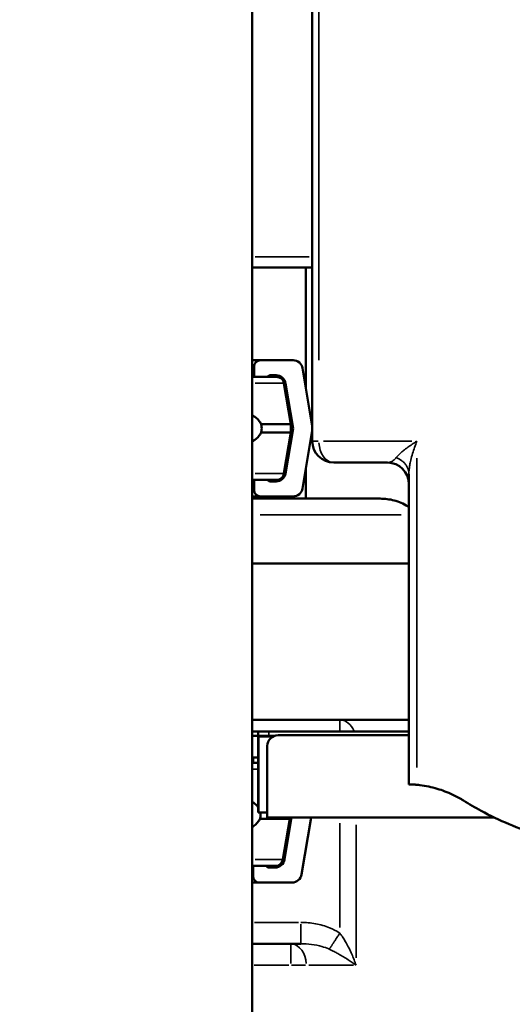
# Model space of a CAD drawing. Units: millimetres. Extents: x 0 to 33793, y 0 to 43748.
# Drawn here: x 11474 to 11704, y 26246 to 26705 of the extents above; entities that cross this region are included whole.
import ezdxf

# ---------------------------------------------------------------- set-up
doc = ezdxf.new("R2010")
doc.units = ezdxf.units.MM
doc.layers.add('MD_Visible', color=7, linetype='Continuous', lineweight=50)
doc.layers.add('MD_Visible Narrow', color=7, linetype='Continuous', lineweight=35)
doc.styles.get("Standard").update_dxf_attribs({"font": 'isocpeur.ttf'})
doc.dimstyles.new('OLCU', dxfattribs={"dimtxt": 300, "dimasz": 150, "dimexe": 0.18, "dimexo": 0.0625, "dimgap": 50, "dimtad": 1, "dimdec": 0, "dimlfac": 0.1, "dimrnd": 5, "dimzin": 0, "dimdsep": 46, "dimtxsty": 'Standard', "dimcen": 0.09, "dimse1": 1, "dimse2": 1, "dimadec": 0, "dimazin": 0, "dimtfac": 1, "dimtdec": 0, "dimtofl": 0, "dimtmove": 0, "dimatfit": 3, "dimfxl": 1, "dimtolj": 1, "dimtzin": 0, "dimarcsym": 0})

# ---------------------------------------------------------------- blocks, each defined once
blk = doc.blocks.new('CustomObjectsInViewport4_0')
at = {"layer": 'MD_Visible', "extrusion": (0, 1, 0)}
for p, q in [((11582.52, 25724.01), (11582.52, 27302.76)), ((11610.5, 27264.18), (11610.5, 26508.55)), ((11582.52, 26589.44), (11610.5, 26589.44)), ((11607.48, 26533.6), (11607.48, 26589.44)), ((11586.4, 26546.25), (11582.52, 26546.25)), ((11583.4, 26538.5), (11583.4, 26543.25)), ((11586.4, 26546.25), (11601.57, 26546.25)), ((11593.83, 26538.5), (11582.52, 26538.5)), ((11593.64, 26539.25), (11590.95, 26539.25)), ((11606, 26542.49), (11610.5, 26515.5)), ((11597.28, 26535.58), (11600.46, 26516.5)), ((11601.57, 26514.5), (11598.08, 26535.49)), ((11600.46, 26516.5), (11586.68, 26516.5)), ((11600.46, 26516.5), (11600.46, 26512.5)), ((11600.46, 26512.5), (11586.68, 26512.5)), ((11597.28, 26493.43), (11600.46, 26512.5)), ((11598.08, 26493.51), (11601.57, 26514.5)), ((11601.57, 26514.5), (11600.46, 26514.5)), ((11610.5, 26513.5), (11606, 26486.51)), ((11645.5, 26498.55), (11620.5, 26498.55)), ((11607.48, 26481.73), (11607.48, 26495.4)), ((11655.5, 26493.13), (11655.5, 26348.53)), ((11593.83, 26490.5), (11582.52, 26490.5)), ((11583.4, 26485.75), (11583.4, 26490.5)), ((11590.95, 26489.75), (11593.64, 26489.75)), ((11586.4, 26482.75), (11582.52, 26482.75)), ((11582.52, 26481.73), (11607.48, 26481.73)), ((11601.57, 26482.75), (11586.4, 26482.75)), ((11607.48, 26481.73), (11642.16, 26481.73)), ((11582.52, 26451.47), (11655.5, 26451.47)), ((11623.33, 26378.55), (11582.52, 26378.55)), ((11623.33, 26378.55), (11655.5, 26378.55)), ((11582.52, 26373.09), (11585.37, 26373.09)), ((11585.37, 26373.09), (11590.33, 26373.09)), ((11585.37, 26373.09), (11585.37, 26371.09)), ((11655.5, 26373.09), (11590.33, 26373.09)), ((11585.37, 26371.09), (11582.52, 26371.09)), ((11586.01, 26371.09), (11582.52, 26371.09)), ((11585.32, 26335.35), (11585.32, 26370.85)), ((11585.32, 26370.85), (11585.45, 26370.85)), ((11585.37, 26371.09), (11590.33, 26371.09)), ((11585.45, 26370.85), (11585.45, 26335.35)), ((11585.45, 26370.85), (11592.2, 26370.85)), ((11586.01, 26371.09), (11592.71, 26371.09)), ((11590.33, 26371.09), (11592.72, 26371.09)), ((11655.5, 26371.44), (11594.55, 26371.44)), ((11589.55, 26335.09), (11589.55, 26366.44)), ((11585.32, 26361.09), (11582.52, 26361.09)), ((11582.9, 26358.51), (11582.9, 26361.09)), ((11585.32, 26358.51), (11582.52, 26358.51)), ((11585.45, 26335.35), (11585.32, 26335.35)), ((11585.45, 26335.35), (11589.55, 26335.35)), ((11599.97, 26332.51), (11586.19, 26332.51)), ((11589.55, 26335.09), (11589.55, 26335.09)), ((11589.55, 26333.09), (11589.55, 26335.09)), ((11695.23, 26333.09), (11589.55, 26333.09)), ((11596.79, 26313.43), (11599.97, 26332.51)), ((11597.58, 26313.52), (11600.84, 26333.09)), ((11599.97, 26333.09), (11599.97, 26332.51)), ((11609.93, 26333.09), (11605.51, 26306.52)), ((11593.34, 26310.51), (11582.52, 26310.51)), ((11582.9, 26305.76), (11582.9, 26310.51)), ((11590.46, 26309.76), (11593.15, 26309.76)), ((11585.9, 26302.76), (11582.52, 26302.76)), ((11601.07, 26302.76), (11585.9, 26302.76)), ((11600.46, 26274.18), (11582.52, 26274.18)), ((11600.46, 26274.18), (11605.22, 26274.18))]:
    blk.add_line(p, q, dxfattribs=at)
at = {"layer": 'MD_Visible', "extrusion": (1.22465e-16, 0, -1)}
for centre, start, end in [((-11593.83, 26535), 90, 170.5377), ((-11593.83, 26494), 189.4623, 270), ((-11593.34, 26314.01), 189.4623, 270)]:
    blk.add_arc(centre, 3.5, start, end, dxfattribs=at)
at = {"layer": 'MD_Visible'}
for centre, radius, start, end in [((11620.5, 26508.55), 10, 180, 270), ((11645.5, 26488.55), 10, 0, 90), ((11594.55, 26366.44), 5, 90, 180)]:
    blk.add_arc(centre, radius, start, end, dxfattribs=at)
at = {"layer": 'MD_Visible', "extrusion": (1.22465e-16, 0, -1)}
for centre, major_axis, start_param, end_param in [((11586.4, 26543.25), (0, 3), -1.570796, 0), ((11601.57, 26541.75), (0, 4.5), 0, 1.405648), ((11586.4, 26485.75), (0, 3), 3.141593, 4.712389), ((11601.57, 26487.25), (0, 4.5), 1.735945, 3.141593), ((11585.9, 26305.76), (0, 3), 3.141593, 4.712389), ((11601.07, 26307.26), (0, 4.5), 1.735945, 3.141593)]:
    blk.add_ellipse(centre, major_axis=major_axis, ratio=0.999444, start_param=start_param, end_param=end_param, dxfattribs=at)
at = {"layer": 'MD_Visible'}
for centre, major_axis, start_param, end_param in [((11590.95, 26537.75), (0, 1.5), 0, 1.047196), ((11593.64, 26534.75), (0, 4.5), -1.405648, 0), ((11593.64, 26494.25), (0, 4.5), 3.141593, 4.54724), ((11590.95, 26491.25), (0, 1.5), 2.094394, 3.141593), ((11593.15, 26314.26), (0, 4.5), 3.141593, 4.54724), ((11590.46, 26311.26), (0, 1.5), 2.094394, 3.141593)]:
    blk.add_ellipse(centre, major_axis=major_axis, ratio=0.999444, start_param=start_param, end_param=end_param, dxfattribs=at)
for points, knots in [([(11582.52, 26520.62), (11582.96, 26520.4), (11583.38, 26520.14), (11584.39, 26519.41), (11584.95, 26518.91), (11585.7, 26518.03), (11585.95, 26517.7), (11586.36, 26517.08), (11586.53, 26516.8), (11586.68, 26516.5)], [29.737394, 29.737394, 29.737394, 29.737394, 31.637268, 31.637268, 34.435642, 34.435642, 35.813659, 35.813659, 36.832291, 36.832291, 36.832291, 36.832291]), ([(11586.68, 26516.5), (11586.74, 26516.29), (11586.78, 26516.07), (11586.9, 26515.41), (11586.94, 26514.95), (11586.94, 26514.5), (11586.94, 26514.05), (11586.9, 26513.6), (11586.78, 26512.93), (11586.74, 26512.71), (11586.68, 26512.5)], [-2.030582, -2.030582, -2.030582, -2.030582, -1.353887, -1.353887, 0, 0, 0, 1.353887, 1.353887, 2.030582, 2.030582, 2.030582, 2.030582]), ([(11586.68, 26512.5), (11586.53, 26512.21), (11586.36, 26511.92), (11585.95, 26511.3), (11585.7, 26510.98), (11584.95, 26510.1), (11584.39, 26509.59), (11583.38, 26508.87), (11582.96, 26508.61), (11582.52, 26508.38)], [3.115418, 3.115418, 3.115418, 3.115418, 4.134051, 4.134051, 5.512068, 5.512068, 8.310441, 8.310441, 10.210318, 10.210318, 10.210318, 10.210318]), ([(11655.5, 26477.88), (11655.36, 26477.97), (11655.22, 26478.05), (11654.05, 26478.75), (11652.99, 26479.29), (11650.85, 26480.2), (11649.76, 26480.58), (11647.58, 26481.17), (11646.49, 26481.38), (11644.31, 26481.66), (11643.22, 26481.73), (11642.16, 26481.73)], [60.407551, 60.407551, 60.407551, 60.407551, 61.13435, 61.13435, 66.630131, 66.630131, 72.125913, 72.125913, 77.621695, 77.621695, 83.117476, 83.117476, 83.117476, 83.117476]), ([(11655.5, 26348.53), (11655.5, 26348.53), (11655.56, 26348.53), (11655.81, 26348.52), (11656, 26348.52), (11656.51, 26348.5), (11656.83, 26348.48), (11657.57, 26348.44), (11657.98, 26348.42), (11658.67, 26348.36), (11658.94, 26348.34), (11659.21, 26348.31)], [0, 0, 0, 0, 1.884344, 1.884344, 3.768688, 3.768688, 5.653031, 5.653031, 7.537375, 7.537375, 8.582501, 8.582501, 8.582501, 8.582501]), ([(11659.21, 26348.31), (11659.69, 26348.27), (11660.16, 26348.21), (11662.01, 26347.98), (11663.38, 26347.75), (11666.06, 26347.19), (11667.38, 26346.86), (11669.86, 26346.12), (11671.07, 26345.71), (11673.51, 26344.78), (11674.74, 26344.26), (11677.19, 26343.09), (11678.41, 26342.44), (11680.04, 26341.49), (11680.47, 26341.24), (11680.89, 26340.98)], [64.683277, 64.683277, 64.683277, 64.683277, 66.394902, 66.394902, 71.415942, 71.415942, 76.436982, 76.436982, 81.093771, 81.093771, 85.75056, 85.75056, 90.407349, 90.407349, 92.044753, 92.044753, 92.044753, 92.044753]), ([(11680.89, 26340.98), (11683.57, 26339.31), (11686.32, 26337.71), (11693.34, 26333.93), (11697.69, 26331.85), (11706.61, 26328.1), (11711.19, 26326.44), (11720.51, 26323.55), (11725.25, 26322.33), (11734.83, 26320.36), (11739.68, 26319.61), (11746.77, 26318.87), (11749.02, 26318.68), (11751.26, 26318.55)], [134.0709, 134.0709, 134.0709, 134.0709, 144.821722, 144.821722, 160.923536, 160.923536, 177.025351, 177.025351, 193.127165, 193.127165, 209.22898, 209.22898, 216.678798, 216.678798, 216.678798, 216.678798]), ([(11582.52, 26340.36), (11582.78, 26340.2), (11583.04, 26340.03), (11583.89, 26339.42), (11584.45, 26338.92), (11585.08, 26338.19), (11585.2, 26338.04), (11585.32, 26337.88)], [30.461801, 30.461801, 30.461801, 30.461801, 31.637268, 31.637268, 34.435642, 34.435642, 35.096948, 35.096948, 35.096948, 35.096948]), ([(11586.19, 26332.51), (11586.03, 26332.21), (11585.87, 26331.93), (11585.46, 26331.31), (11585.21, 26330.98), (11584.45, 26330.1), (11583.89, 26329.6), (11583.04, 26328.99), (11582.78, 26328.82), (11582.52, 26328.66)], [3.115418, 3.115418, 3.115418, 3.115418, 4.134051, 4.134051, 5.512068, 5.512068, 8.310441, 8.310441, 9.48591, 9.48591, 9.48591, 9.48591]), ([(11586.4, 26335.35), (11586.43, 26335.07), (11586.44, 26334.79), (11586.44, 26334.51), (11586.44, 26334.06), (11586.4, 26333.6), (11586.29, 26332.94), (11586.24, 26332.72), (11586.19, 26332.51)], [-0.843429, -0.843429, -0.843429, -0.843429, 0, 0, 0, 1.353887, 1.353887, 2.030582, 2.030582, 2.030582, 2.030582])]:
    blk.add_open_spline(points, degree=3, knots=knots, dxfattribs=at)
at = {"layer": 'MD_Visible Narrow', "extrusion": (0, 1, 0)}
for p, q in [((11613.57, 26546.33), (11613.57, 27226.4)), ((11609.1, 26594.44), (11583.92, 26594.44)), ((11583.38, 26543.25), (11582.59, 26543.25)), ((11597.25, 26535.58), (11583.91, 26535.58)), ((11598.06, 26535.49), (11597.36, 26535.49)), ((11613.29, 26508.55), (11610.51, 26508.55)), ((11615.77, 26508.55), (11656.85, 26508.55)), ((11659.21, 26356.32), (11659.21, 26500.54)), ((11597.25, 26493.43), (11583.91, 26493.43)), ((11598.06, 26493.51), (11597.36, 26493.51)), ((11583.38, 26485.75), (11582.59, 26485.75)), ((11586.17, 26474.17), (11651.85, 26474.17)), ((11623.33, 26373.57), (11623.33, 26378.53)), ((11586.01, 26370.87), (11586.01, 26371.08)), ((11590.33, 26371.19), (11590.33, 26372.99)), ((11585.18, 26355.59), (11582.67, 26355.59)), ((11623.33, 26330.39), (11623.33, 26281.82)), ((11630.87, 26267.63), (11630.87, 26329.65)), ((11596.75, 26313.43), (11583.87, 26313.43)), ((11597.57, 26313.52), (11596.87, 26313.52)), ((11582.89, 26305.76), (11582.55, 26305.76)), ((11604.08, 26284.18), (11583.66, 26284.18)), ((11605.22, 26274.21), (11605.22, 26283.4)), ((11600.46, 26264.97), (11600.46, 26274.15)), ((11583.42, 26264.18), (11599.57, 26264.18)), ((11607.39, 26264.18), (11600.87, 26264.18)), ((11629.74, 26264.18), (11608.87, 26264.18))]:
    blk.add_line(p, q, dxfattribs=at)
at = {"layer": 'MD_Visible Narrow', "extrusion": (1.22465e-16, 0, -1)}
blk.add_ellipse((11620.5, 26508.55), major_axis=(0, 10), ratio=0.692594, start_param=3.220132, end_param=4.633849, dxfattribs=at)
at = {"layer": 'MD_Visible Narrow'}
for centre, ratio, start_param, end_param in [((11623.33, 26368.55), 0.753983, -1.044124, -0.054954), ((11600.46, 26264.18), 0.721327, -1.492257, -0.07854)]:
    blk.add_ellipse(centre, major_axis=(0, 10), ratio=ratio, start_param=start_param, end_param=end_param, dxfattribs=at)
for points, knots in [([(11659.21, 26508.55), (11658.46, 26508.06), (11657.73, 26507.58), (11656.33, 26506.62), (11655.65, 26506.14), (11654.31, 26505.15), (11653.63, 26504.63), (11652.51, 26503.71), (11652.04, 26503.31), (11651.28, 26502.63), (11650.98, 26502.34), (11650.59, 26501.95), (11650.48, 26501.84), (11650.15, 26501.49), (11649.94, 26501.25), (11649.7, 26500.96), (11649.65, 26500.9), (11649.61, 26500.84)], [-0.007209, -0.007209, -0.007209, -0.007209, 4.119226, 4.119226, 8.238458, 8.238458, 12.795326, 12.795326, 16.436232, 16.436232, 19.236929, 19.236929, 20.332967, 20.332967, 22.824285, 22.824285, 23.504354, 23.504354, 23.504354, 23.504354]), ([(11655.5, 26493.13), (11655.5, 26493.25), (11655.5, 26493.37), (11655.51, 26493.96), (11655.54, 26494.43), (11655.6, 26495.13), (11655.63, 26495.35), (11655.72, 26496.13), (11655.8, 26496.71), (11656.04, 26498.08), (11656.2, 26498.88), (11656.63, 26500.71), (11656.91, 26501.75), (11657.5, 26503.73), (11657.81, 26504.69), (11658.47, 26506.61), (11658.83, 26507.58), (11659.21, 26508.55)], [-23.504354, -23.504354, -23.504354, -23.504354, -22.824285, -22.824285, -20.332967, -20.332967, -19.236929, -19.236929, -16.436232, -16.436232, -12.795326, -12.795326, -8.238458, -8.238458, -4.119226, -4.119226, 0.007209, 0.007209, 0.007209, 0.007209]), ([(11649.61, 26500.84), (11649.29, 26500.42), (11648.95, 26500.06), (11648.12, 26499.36), (11647.61, 26499.05), (11646.56, 26498.65), (11646.03, 26498.55), (11645.5, 26498.55)], [29.509698, 29.509698, 29.509698, 29.509698, 34.153155, 34.153155, 40.584574, 40.584574, 47.016001, 47.016001, 47.016001, 47.016001]), ([(11649.61, 26500.84), (11649.78, 26500.77), (11649.95, 26500.7), (11650.29, 26500.55), (11650.46, 26500.47), (11650.79, 26500.31), (11650.95, 26500.22), (11651.27, 26500.04), (11651.42, 26499.94), (11651.72, 26499.75), (11651.87, 26499.64), (11652.16, 26499.43), (11652.3, 26499.32), (11652.58, 26499.1), (11652.71, 26498.98), (11652.97, 26498.75), (11653.1, 26498.63), (11653.34, 26498.38), (11653.46, 26498.25), (11653.68, 26497.99), (11653.79, 26497.85), (11654, 26497.58), (11654.1, 26497.44), (11654.29, 26497.16), (11654.38, 26497.02), (11654.55, 26496.73), (11654.63, 26496.58), (11654.78, 26496.28), (11654.85, 26496.13), (11654.98, 26495.83), (11655.03, 26495.68), (11655.14, 26495.36), (11655.19, 26495.21), (11655.28, 26494.89), (11655.32, 26494.74), (11655.38, 26494.42), (11655.41, 26494.26), (11655.45, 26493.93), (11655.47, 26493.77), (11655.49, 26493.45), (11655.5, 26493.29), (11655.5, 26493.13)], [-11.474753, -11.474753, -11.474753, -11.474753, -10.901128, -10.901128, -10.327384, -10.327384, -9.753641, -9.753641, -9.179897, -9.179897, -8.606153, -8.606153, -8.03241, -8.03241, -7.458666, -7.458666, -6.884923, -6.884923, -6.311179, -6.311179, -5.737436, -5.737436, -5.163692, -5.163692, -4.589949, -4.589949, -4.016205, -4.016205, -3.442461, -3.442461, -2.868718, -2.868718, -2.294974, -2.294974, -1.721231, -1.721231, -1.147487, -1.147487, -0.573744, -0.573744, 0, 0, 0, 0]), ([(11623.33, 26279.12), (11623.21, 26279.2), (11623.08, 26279.29), (11621.56, 26280.25), (11620.08, 26281.01), (11616.47, 26282.5), (11614.26, 26283.13), (11609.77, 26283.98), (11607.48, 26284.18), (11605.22, 26284.18)], [-67.345326, -67.345326, -67.345326, -67.345326, -66.901123, -66.901123, -61.98244, -61.98244, -55.190604, -55.190604, -48.398762, -48.398762, -48.398762, -48.398762]), ([(11618.41, 26271.65), (11618.43, 26271.69), (11618.46, 26271.72), (11618.51, 26271.79), (11618.53, 26271.83), (11618.61, 26271.95), (11618.66, 26272.03), (11618.77, 26272.19), (11618.83, 26272.28), (11618.95, 26272.46), (11619.01, 26272.56), (11619.14, 26272.75), (11619.2, 26272.85), (11619.34, 26273.06), (11619.41, 26273.17), (11619.56, 26273.39), (11619.63, 26273.5), (11619.78, 26273.73), (11619.86, 26273.85), (11620.02, 26274.09), (11620.1, 26274.22), (11620.27, 26274.47), (11620.35, 26274.6), (11620.53, 26274.86), (11620.61, 26275), (11620.79, 26275.27), (11620.88, 26275.4), (11621.07, 26275.68), (11621.16, 26275.82), (11621.35, 26276.11), (11621.44, 26276.25), (11621.63, 26276.54), (11621.73, 26276.69), (11621.93, 26276.99), (11622.02, 26277.14), (11622.22, 26277.44), (11622.32, 26277.59), (11622.52, 26277.89), (11622.62, 26278.05), (11622.82, 26278.35), (11622.93, 26278.51), (11623.13, 26278.81), (11623.23, 26278.97), (11623.33, 26279.12)], [-11.071867, -11.071867, -11.071867, -11.071867, -10.795096, -10.795096, -10.518312, -10.518312, -9.964716, -9.964716, -9.411121, -9.411121, -8.857526, -8.857526, -8.30393, -8.30393, -7.750335, -7.750335, -7.19674, -7.19674, -6.643144, -6.643144, -6.089549, -6.089549, -5.535953, -5.535953, -4.982358, -4.982358, -4.428763, -4.428763, -3.875167, -3.875167, -3.321572, -3.321572, -2.767977, -2.767977, -2.214381, -2.214381, -1.660786, -1.660786, -1.107191, -1.107191, -0.553595, -0.553595, 0, 0, 0, 0]), ([(11630.87, 26264.18), (11630.58, 26265.05), (11630.27, 26265.92), (11629.61, 26267.64), (11629.26, 26268.5), (11628.48, 26270.28), (11628.06, 26271.2), (11627.18, 26272.96), (11626.73, 26273.8), (11625.91, 26275.25), (11625.54, 26275.86), (11624.96, 26276.79), (11624.75, 26277.1), (11624.29, 26277.8), (11624.03, 26278.18), (11623.62, 26278.74), (11623.48, 26278.93), (11623.33, 26279.12)], [-70.435011, -70.435011, -70.435011, -70.435011, -66.733868, -66.733868, -63.040401, -63.040401, -59.026739, -59.026739, -55.243591, -55.243591, -52.333477, -52.333477, -50.758021, -50.758021, -48.82589, -48.82589, -47.804039, -47.804039, -47.804039, -47.804039]), ([(11605.22, 26274.18), (11606.88, 26274.18), (11608.56, 26274.08), (11611.84, 26273.66), (11613.44, 26273.34), (11616.06, 26272.59), (11617.13, 26272.22), (11618.23, 26271.73), (11618.32, 26271.69), (11618.41, 26271.65)], [48.398762, 48.398762, 48.398762, 48.398762, 55.190604, 55.190604, 61.98244, 61.98244, 66.901123, 66.901123, 67.345326, 67.345326, 67.345326, 67.345326]), ([(11618.41, 26271.65), (11618.62, 26271.56), (11618.83, 26271.46), (11619.42, 26271.18), (11619.81, 26270.99), (11620.51, 26270.64), (11620.82, 26270.48), (11621.71, 26270.02), (11622.29, 26269.71), (11623.59, 26268.99), (11624.31, 26268.57), (11625.77, 26267.69), (11626.5, 26267.23), (11627.85, 26266.34), (11628.48, 26265.91), (11629.71, 26265.05), (11630.3, 26264.62), (11630.87, 26264.18)], [47.804039, 47.804039, 47.804039, 47.804039, 48.82589, 48.82589, 50.758021, 50.758021, 52.333477, 52.333477, 55.243591, 55.243591, 59.026739, 59.026739, 63.040401, 63.040401, 66.733868, 66.733868, 70.435011, 70.435011, 70.435011, 70.435011])]:
    blk.add_open_spline(points, degree=3, knots=knots, dxfattribs=at)
blk = doc.blocks.new('*D5')
at = {"color": 0, "lineweight": -2, "transparency": 16777216}
blk.add_line((7265, 31768.66), (21945.37, 31768.66), dxfattribs=at)
at = {"color": 0, "transparency": 16777216}
for points in [[(7265, 31793.66), (7265, 31743.66), (7115, 31768.66)], [(21945.37, 31793.66), (21945.37, 31743.66), (22095.37, 31768.66)]]:
    blk.add_solid(points, dxfattribs=at)
at = {"layer": 'Defpoints', "color": 0, "transparency": 16777216}
for p in [(22095.37, 31768.66), (22095.37, 24500.95), (7115, 24499.18)]:
    blk.add_point(p, dxfattribs=at)
at = {"color": 0, "transparency": 16777216, "insert": (14605.18, 31968.66), "char_height": 300, "attachment_point": 5}
blk.add_mtext('\\A1;1500', dxfattribs=at)
blk = doc.blocks.new('*D7')
at = {"color": 0, "lineweight": -2, "transparency": 16777216}
blk.add_line((6574.04, 31076.56), (6574.04, 24025.89), dxfattribs=at)
at = {"color": 0, "transparency": 16777216}
for points in [[(6549.04, 31076.56), (6599.04, 31076.56), (6574.04, 31226.56)], [(6549.04, 24025.89), (6599.04, 24025.89), (6574.04, 23875.89)]]:
    blk.add_solid(points, dxfattribs=at)
at = {"layer": 'Defpoints', "color": 0, "transparency": 16777216}
for p in [(14346.5, 31226.56), (6574.04, 23875.89), (14943.63, 23875.89)]:
    blk.add_point(p, dxfattribs=at)
at = {"color": 0, "transparency": 16777216, "insert": (6374.04, 27551.22), "char_height": 300, "attachment_point": 5, "rotation": 90}
blk.add_mtext('\\A1;685', dxfattribs=at)

msp = doc.modelspace()

# ---------------------------------------------------------------- block references
at = {"layer": 'MD_Visible'}
msp.add_blockref('CustomObjectsInViewport4_0', (0, 0), dxfattribs=at)

# ---------------------------------------------------------------- dimensions: what is measured, and where the dimension line sits
dim = msp.add_linear_dim(base=(22095.37, 31768.66), p1=(7115, 24499.18), p2=(22095.37, 24500.95), dimstyle='OLCU')
dim.commit()
dim.dimension.update_dxf_attribs({"geometry": '*D5', "text_midpoint": (14605.18, 31968.66)})
dim = msp.add_linear_dim(base=(6574.04, 23875.89), p1=(14346.5, 31226.56), p2=(14943.63, 23875.89), angle=90, text='685', dimstyle='OLCU')
dim.commit()
dim.dimension.update_dxf_attribs({"geometry": '*D7', "text_midpoint": (6374.04, 27551.22)})

doc.saveas('drawing.dxf')
